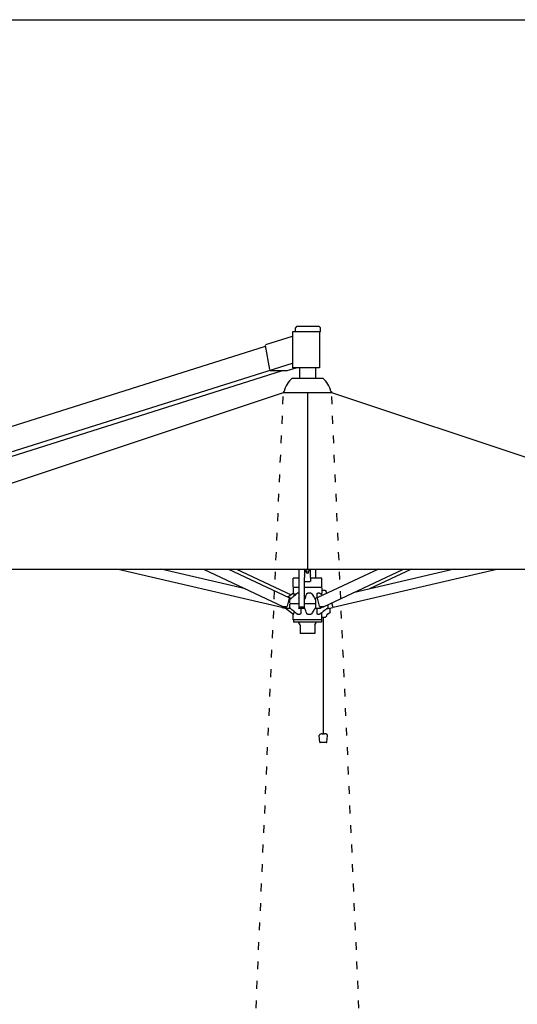
# Model space of a CAD drawing. Extents: x 414 to 16567, y 251 to 40173.
# Drawn here: x 12398 to 13930, y 9337 to 12366 of the extents above; entities that cross this region are included whole.
import ezdxf

# ---------------------------------------------------------------- set-up
doc = ezdxf.new("R2010")
doc.units = 0
doc.linetypes.add('ACAD_ISO03W100', pattern=[30, 12, -18])
doc.layers.get('Defpoints').update_dxf_attribs({"linetype": 'CONTINUOUS'})
doc.layers.add('CORO', color=7, linetype='CONTINUOUS')
doc.layers.add('P-00000000', color=7, linetype='CONTINUOUS')
doc.styles.add('Arial', font='arial.ttf')
doc.dimstyles.new('QUOTE SITO$0', dxfattribs={"dimscale": 0, "dimtxt": 50, "dimasz": 70, "dimexe": 1, "dimexo": 1, "dimgap": 40, "dimtad": 0, "dimdec": 1, "dimzin": 12, "dimdsep": 46, "dimtxsty": 'Arial', "dimcen": 5.0292, "dimse1": 1, "dimse2": 1, "dimclrd": 256, "dimclre": 253, "dimclrt": 256, "dimadec": 0, "dimazin": 3, "dimtfac": 1, "dimtdec": 1, "dimtix": 1, "dimtofl": 0, "dimtmove": 2, "dimatfit": 3, "dimfxl": 1, "dimtfillclr": 256, "dimtolj": 1, "dimtzin": 0, "dimlwd": -1, "dimarcsym": 1})

# ---------------------------------------------------------------- blocks, each defined once
blk = doc.blocks.new('*D90')
at = {"layer": 'Defpoints', "color": 0, "linetype": 'Continuous', "ltscale": 10, "transparency": 16777216}
for p in [(15004.7, 10500.7), (11645, 7789.6), (11645, 7055.9)]:
    blk.add_point(p, dxfattribs=at)
at = {"layer": 'P-00000000', "color": 253, "linetype": 'Continuous', "lineweight": 5, "ltscale": 10, "transparency": 16777216}
for p, q in [((15004.7, 10499.7), (15004.7, 7054.9)), ((11645, 7788.6), (11645, 7054.9))]:
    blk.add_line(p, q, dxfattribs=at)
at = {"layer": 'P-00000000', "ltscale": 10, "transparency": 16777216}
for p, q in [((11755, 7055.9), (13016.7, 7055.9)), ((14894.7, 7055.9), (13632.9, 7055.9))]:
    blk.add_line(p, q, dxfattribs=at)
at = {"layer": 'P-00000000', "linetype": 'Continuous', "ltscale": 10, "transparency": 16777216}
for points in [[(11755, 7074.2), (11755, 7037.6), (11645, 7055.9)], [(14894.7, 7074.2), (14894.7, 7037.6), (15004.7, 7055.9)]]:
    blk.add_solid(points, dxfattribs=at)
at = {"layer": 'P-00000000', "linetype": 'Continuous', "ltscale": 10, "transparency": 16777216, "char_height": 140, "attachment_point": 5, "style": 'Arial'}
for s, insert in [('\\A1;336cm', (13324.8, 7152.4)), ("\\A1;[11']", (13324.8, 6941.2))]:
    blk.add_mtext(s, dxfattribs=dict(at, insert=insert))
blk = doc.blocks.new('*D94')
at = {"layer": 'Defpoints', "color": 0, "linetype": 'Continuous', "ltscale": 10, "transparency": 16777216}
for p in [(15150.1, 10634.9), (15441.3, 10634.9), (11888.4, 7986.9)]:
    blk.add_point(p, dxfattribs=at)
at = {"layer": 'P-00000000', "color": 253, "linetype": 'Continuous', "lineweight": 5, "ltscale": 10, "transparency": 16777216}
for p, q in [((15151.1, 10634.9), (15442.3, 10634.9)), ((11889.4, 7986.9), (15442.3, 7986.9))]:
    blk.add_line(p, q, dxfattribs=at)
at = {"layer": 'P-00000000', "ltscale": 10, "transparency": 16777216}
for p, q in [((15441.3, 10524.9), (15441.3, 9722.2)), ((15441.3, 8096.9), (15441.3, 8899.6))]:
    blk.add_line(p, q, dxfattribs=at)
at = {"layer": 'P-00000000', "linetype": 'Continuous', "ltscale": 10, "transparency": 16777216}
for points in [[(15423, 10524.9), (15459.6, 10524.9), (15441.3, 10634.9)], [(15423, 8096.9), (15459.6, 8096.9), (15441.3, 7986.9)]]:
    blk.add_solid(points, dxfattribs=at)
at = {"layer": 'P-00000000', "linetype": 'Continuous', "ltscale": 10, "transparency": 16777216, "char_height": 140, "attachment_point": 5, "rotation": 90, "style": 'Arial'}
for s, insert in [("\\A1;[8 11/16']", (15556.9, 9310.9)), ('\\A1;265cm', (15344.8, 9310.9))]:
    blk.add_mtext(s, dxfattribs=dict(at, insert=insert))
blk = doc.blocks.new('DOPPIO 700X345 (SIDE)')
at = {"layer": 'CORO'}
for p, q in [((1923085.5, 274505.7), (1923085.5, 274395.7)), ((1923171.3, 274505.7), (1923085.5, 274505.7)), ((1923098, 274522.2), (1923094.5, 274518.7)), ((1923094.5, 274505.7), (1923094.5, 274518.7)), ((1923167.8, 274522.2), (1923098, 274522.2)), ((1923167.8, 274522.2), (1923171.3, 274518.7)), ((1923168.8, 274505.7), (1923168.8, 274395.7)), ((1923171.3, 274505.7), (1923171.3, 274518.7)), ((1923002.9, 274466.6), (1923085.5, 274492.7)), ((1922173, 274200.3), (1923002, 274462)), ((1923001.7, 274463.7), (1923014.2, 274389.7)), ((1921286.3, 273842.1), (1923085.5, 274410)), ((1921406.3, 273866.3), (1923055.1, 274386.8)), ((1923016.8, 274386.8), (1923068.6, 274386.8)), ((1923069, 274386.8), (1923097, 274395.7)), ((1923168.8, 274395.7), (1923085.5, 274395.7)), ((1923106.6, 274395.7), (1923106.6, 274363.9)), ((1923156.6, 274395.7), (1923156.6, 274363.9)), ((1923084.6, 274363.9), (1923178.6, 274363.9)), ((1921421.6, 273775.4), (1923057.6, 274319.4)), ((1923057.6, 274321.9), (1923059.6, 274321.9)), ((1923057.6, 274321.9), (1923057.6, 274319.4)), ((1923057.6, 274319.4), (1923205.6, 274319.4)), ((1923131.6, 274319.4), (1923131.6, 273775.4)), ((1923203.6, 274321.9), (1923205.6, 274321.9)), ((1923205.6, 274321.9), (1923205.6, 274319.4)), ((1923205.6, 274319.4), (1924841.6, 273775.4)), ((1921421.6, 273775.4), (1924841.6, 273775.4)), ((1922548.4, 273775.4), (1923052.9, 273658.7)), ((1922940.3, 273715.1), (1922679.7, 273775.4)), ((1922811.2, 273775.4), (1923057.3, 273660.4)), ((1922888.1, 273775.4), (1923074.5, 273688.4)), ((1922913.4, 273775.4), (1923081, 273697.1)), ((1923104.8, 273775.4), (1923104.8, 273660.6)), ((1923122.6, 273775.4), (1923122.6, 273758.3)), ((1923126.8, 273771.6), (1923126.8, 273770.8)), ((1923136.3, 273771.6), (1923136.3, 273770.8)), ((1923140.6, 273758.3), (1923140.6, 273775.4)), ((1923156.6, 273775.4), (1923156.6, 273747.7)), ((1923349.8, 273775.4), (1923163.4, 273688.4)), ((1923180.5, 273660.4), (1923426.7, 273775.4)), ((1923210.3, 273658.7), (1923714.8, 273775.4)), ((1923583.5, 273775.4), (1923272.7, 273703.5)), ((1923452, 273775.4), (1923322.9, 273715.1)), ((1923104.8, 273747.7), (1923087.1, 273747.7)), ((1923087.1, 273720.7), (1923087.1, 273747.7)), ((1923122.6, 273757.8), (1923122.6, 273758.3)), ((1923122.6, 273757.8), (1923122.6, 273750.7)), ((1923122.6, 273737.5), (1923122.6, 273750.7)), ((1923127.9, 273766.8), (1923127.9, 273768.5)), ((1923135.2, 273766.8), (1923135.2, 273768.5)), ((1923140.6, 273758.3), (1923140.6, 273757.8)), ((1923140.6, 273750.7), (1923140.6, 273757.8)), ((1923140.6, 273750.7), (1923140.6, 273737.5)), ((1923176.1, 273747.7), (1923140.6, 273747.7)), ((1923176.1, 273720.7), (1923176.1, 273747.7)), ((1923087.6, 273718.9), (1923087.6, 273702.2)), ((1923104.8, 273719.7), (1923088.1, 273719.7)), ((1923122.6, 273660.6), (1923122.6, 273737.5)), ((1923175.1, 273719.7), (1923122.6, 273719.7)), ((1923140.1, 273737), (1923123.1, 273737)), ((1923175.6, 273718.9), (1923175.6, 273702.2)), ((1923186, 273710.7), (1923175.6, 273710.5)), ((1923075, 273686.5), (1923069.4, 273662.2)), ((1923085.4, 273700.5), (1923071.4, 273689.8)), ((1923081.2, 273685.9), (1923075.5, 273688.5)), ((1923077.5, 273671.2), (1923077.5, 273681.2)), ((1923088.7, 273702.2), (1923087.6, 273702.2)), ((1923089.5, 273698.6), (1923089.5, 273693)), ((1923104.8, 273702.2), (1923100.9, 273702.2)), ((1923123.1, 273682.6), (1923123.1, 273682.6)), ((1923141.5, 273702.2), (1923132.2, 273702.2)), ((1923162.4, 273688.5), (1923154.5, 273684.8)), ((1923156.1, 273681.2), (1923156.1, 273670.2)), ((1923161, 273687.9), (1923161, 273698.6)), ((1923168.5, 273662.2), (1923162.8, 273686.5)), ((1923168.9, 273702.2), (1923163.2, 273702.2)), ((1923175.5, 273697.4), (1923175.5, 273698.6)), ((1923190.3, 273700.9), (1923189.9, 273701.5)), ((1923053.2, 273659.9), (1923053, 273658.9)), ((1923053.1, 273658.4), (1923062.9, 273656.1)), ((1923053.3, 273660.6), (1923053.2, 273659.9)), ((1923053.7, 273662.1), (1923053.3, 273660.6)), ((1923066.5, 273655.5), (1923056.6, 273660.1)), ((1923067.5, 273660.3), (1923057.7, 273660.3)), ((1923085.4, 273638.9), (1923063.3, 273655.8)), ((1923079.8, 273654.7), (1923070, 273654.7)), ((1923077.4, 273663.7), (1923077.5, 273663.7)), ((1923077.5, 273658.2), (1923077.5, 273668.2)), ((1923104.4, 273669.7), (1923078.1, 273669.7)), ((1923104.7, 273658.9), (1923104.7, 273655.6)), ((1923104.7, 273655.2), (1923104.7, 273655.6)), ((1923122.2, 273654.7), (1923105.2, 273654.7)), ((1923120.6, 273658.7), (1923106.8, 273658.7)), ((1923110.9, 273654.7), (1923110.9, 273640.8)), ((1923122.7, 273655.6), (1923122.7, 273658.9)), ((1923156.1, 273669.7), (1923122.9, 273669.7)), ((1923123.1, 273656.8), (1923123.1, 273656.8)), ((1923167.9, 273654.7), (1923155.9, 273654.7)), ((1923156.1, 273669.2), (1923156.1, 273658.2)), ((1923161, 273640.8), (1923161, 273654.7)), ((1923180.1, 273660.3), (1923170.4, 273660.3)), ((1923181.2, 273660.1), (1923171.3, 273655.5)), ((1923194.5, 273666.9), (1923194.5, 273658.2)), ((1923195.7, 273655.1), (1923210.1, 273658.4)), ((1923201.9, 273644.9), (1923201.9, 273656.5)), ((1923209.8, 273660.6), (1923207, 273672.8)), ((1923210, 273659.9), (1923209.8, 273660.6)), ((1923087.6, 273637.2), (1923088.7, 273637.2)), ((1923087.6, 273620.5), (1923087.6, 273637.2)), ((1923174.8, 273619.7), (1923088.4, 273619.7)), ((1923088.6, 273619.4), (1923088.6, 273613)), ((1923089.5, 273646.3), (1923089.5, 273640.8)), ((1923100.9, 273637.2), (1923108.3, 273637.2)), ((1923132.2, 273637.2), (1923141.5, 273637.2)), ((1923163.2, 273637.2), (1923168.9, 273637.2)), ((1923174.6, 273619.4), (1923174.6, 273613)), ((1923175.5, 273640.8), (1923175.5, 273642)), ((1923175.6, 273620.5), (1923175.6, 273637.2)), ((1923175.6, 273628.7), (1923187.1, 273628.7)), ((1923180.5, 273269.5), (1923180.5, 273628.7)), ((1923189.4, 273630.9), (1923189.6, 273631.8)), ((1923193, 273637.8), (1923200.5, 273642.1)), ((1923174.3, 273612.7), (1923088.9, 273612.7)), ((1923108.9, 273604.6), (1923104.2, 273612.5)), ((1923109.1, 273604.1), (1923109.1, 273577.9)), ((1923154.1, 273604.1), (1923154.1, 273578.2)), ((1923154.2, 273604.6), (1923159, 273612.5)), ((1923153.8, 273577.9), (1923109.4, 273577.9)), ((1923169.4, 273244), (1923167.7, 273264.7)), ((1923177.1, 273269.5), (1923183.9, 273269.5)), ((1923191.6, 273244), (1923193.3, 273264.7)), ((1923190.5, 273242.7), (1923170.5, 273242.7))]:
    blk.add_line(p, q, dxfattribs=at)
for centre, radius, start, end in [((1923131.6, 274307.5), 73.4, 129.7972, 168.6773), ((1923131.6, 274307.5), 73.4, 11.3227, 50.2028), ((1923065.1, 273658.2), 3, 192.7294, 232.5946), ((1923192.3, 273669.7), 15, 268.3111, 283.0285), ((1923088.4, 273620.5), 0.8, 180, 270), ((1923088.9, 273619.4), 0.3, 90, 180), ((1923174.3, 273619.4), 0.3, 0, 90), ((1923174.8, 273620.5), 0.8, 270, 0), ((1923088.9, 273613), 0.3, 180, 270), ((1923103.9, 273612.4), 0.3, 31.0652, 90), ((1923108.1, 273604.1), 1, 0, 31.0652), ((1923155.1, 273604.1), 1, 148.9348, 180), ((1923159.3, 273612.4), 0.3, 90, 148.9348), ((1923174.3, 273613), 0.3, 270, 0), ((1923170.7, 273264.9), 3, 110.2213, 184.7271), ((1923180.5, 273238.3), 31.4, 96.2087, 110.2213), ((1923180.5, 273238.3), 31.4, 69.7787, 83.7913), ((1923190.3, 273264.9), 3, 355.2729, 69.7787), ((1923170.9, 273244.1), 1.5, 184.7271, 255.118), ((1923190.1, 273244.1), 1.5, 284.882, 355.2729)]:
    blk.add_arc(centre, radius, start, end, dxfattribs=at)
for centre, major_axis, ratio, start_param, end_param in [((1923131.6, 273770.8), (4.75, 0), 0.747683, 3.141593, 6.283185), ((1923131.6, 273766.8), (3.65, 0), 0.747683, 3.141593, 6.283185), ((1923073.6, 273686.5), (0.85, 1.81), 0.671447, 5.016237, 6.283185), ((1923067.9, 273662.2), (-0.85, -1.81), 0.671447, 0.303848, 1.874644), ((1923106.8, 273660.6), (-2, 0), 0.974258, 0, 1.570796), ((1923120.6, 273660.6), (2, 0), 0.974258, 4.712389, 6.283185), ((1923169.9, 273662.2), (0.85, -1.81), 0.671447, 4.408541, 5.979338)]:
    blk.add_ellipse(centre, major_axis=major_axis, ratio=ratio, start_param=start_param, end_param=end_param, dxfattribs=at)
for points, knots in [([(1923126.8, 273771.6), (1923126.8, 273772), (1923126.9, 273772.3), (1923127.2, 273773.1), (1923127.4, 273773.4), (1923128, 273774), (1923128.3, 273774.3), (1923129.2, 273774.8), (1923129.6, 273775), (1923130.6, 273775.2), (1923131.1, 273775.3), (1923132.1, 273775.3), (1923132.6, 273775.2), (1923133.6, 273775), (1923134.1, 273774.8), (1923134.9, 273774.3), (1923135.3, 273774), (1923135.8, 273773.3), (1923136, 273772.9), (1923136.3, 273772.2), (1923136.3, 273771.9), (1923136.3, 273771.6)], [3.591289, 3.591289, 3.591289, 3.591289, 3.880409, 3.880409, 4.179518, 4.179518, 4.498347, 4.498347, 4.830291, 4.830291, 5.166196, 5.166196, 5.502601, 5.502601, 5.838468, 5.838468, 6.170107, 6.170107, 6.487394, 6.487394, 6.732882, 6.732882, 6.732882, 6.732882]), ([(1923186, 273710.7), (1923186.2, 273710.7), (1923186.5, 273710.6), (1923186.9, 273710.5), (1923187.1, 273710.4), (1923187.5, 273710.1), (1923187.7, 273709.9), (1923188, 273709.5), (1923188.1, 273709.3), (1923188.3, 273708.8), (1923188.3, 273708.6), (1923188.4, 273708.2), (1923188.4, 273708), (1923188.4, 273707.9)], [1.570796, 1.570796, 1.570796, 1.570796, 1.780009, 1.780009, 2.004245, 2.004245, 2.274676, 2.274676, 2.575422, 2.575422, 2.876168, 2.876168, 3.074527, 3.074527, 3.074527, 3.074527]), ([(1923077.5, 273681.2), (1923077.5, 273681.5), (1923077.5, 273681.9), (1923077.7, 273682.5), (1923077.9, 273682.8), (1923078.2, 273683.2), (1923078.3, 273683.4), (1923078.5, 273683.5)], [0, 0, 0, 0, 0.1009745, 0.1009745, 0.199645, 0.199645, 0.2629653, 0.2629653, 0.2629653, 0.2629653]), ([(1923078.5, 273683.5), (1923078.5, 273683.5), (1923078.5, 273683.5), (1923078.5, 273683.5), (1923078.5, 273683.5), (1923078.5, 273683.5), (1923078.5, 273683.5), (1923078.5, 273683.5), (1923078.5, 273683.5), (1923078.5, 273683.5), (1923078.5, 273683.5), (1923078.5, 273683.5), (1923078.5, 273683.5), (1923078.5, 273683.5), (1923078.5, 273683.5), (1923078.5, 273683.5), (1923078.5, 273683.5), (1923078.5, 273683.5), (1923078.5, 273683.5), (1923078.5, 273683.5), (1923078.5, 273683.5), (1923078.5, 273683.5), (1923078.5, 273683.5), (1923078.5, 273683.5), (1923078.5, 273683.5), (1923078.5, 273683.5), (1923078.5, 273683.5), (1923078.5, 273683.5), (1923078.5, 273683.6), (1923078.5, 273683.6), (1923078.5, 273683.6), (1923078.5, 273683.6), (1923078.5, 273683.6), (1923078.5, 273683.6), (1923078.5, 273683.6), (1923078.5, 273683.6), (1923078.5, 273683.6), (1923078.5, 273683.6), (1923078.5, 273683.6), (1923078.6, 273683.6), (1923078.6, 273683.6), (1923078.6, 273683.6), (1923078.6, 273683.6), (1923078.8, 273683.7), (1923078.8, 273683.8), (1923079.2, 273684.1), (1923079.4, 273684.3), (1923080.5, 273685.2), (1923081.2, 273685.9), (1923084.3, 273688.6), (1923086.7, 273690.6), (1923092.6, 273695.7), (1923096.3, 273698.8), (1923099.9, 273701.9)], [0, 0, 0, 0, 0.000102, 0.000102, 0.000198, 0.000198, 0.000354, 0.000354, 0.00064, 0.00064, 0.001376, 0.001376, 0.001683, 0.001683, 0.001989, 0.001989, 0.002132, 0.002132, 0.002331, 0.002331, 0.002523, 0.002523, 0.002776, 0.002776, 0.003186, 0.003186, 0.004008, 0.004008, 0.005239, 0.005239, 0.005829, 0.005829, 0.006193, 0.006193, 0.006591, 0.006591, 0.007049, 0.007049, 0.008422, 0.008422, 0.012541, 0.012541, 0.024898, 0.024898, 0.06197, 0.06197, 0.173185, 0.173185, 0.506829, 0.506829, 1.507765, 1.507765, 3.068991, 3.068991, 3.068991, 3.068991]), ([(1923088.7, 273702.2), (1923088.8, 273702.2), (1923088.9, 273702.2), (1923089.1, 273701.9), (1923089.1, 273701.7), (1923089.3, 273701.3), (1923089.3, 273700.9), (1923089.4, 273700.1), (1923089.5, 273699.8), (1923089.5, 273699.2), (1923089.5, 273698.9), (1923089.5, 273698.6)], [0, 0, 0, 0, 0.093794, 0.093794, 0.1662446, 0.1662446, 0.2838002, 0.2838002, 0.3896487, 0.3896487, 0.5241712, 0.5241712, 0.5241712, 0.5241712]), ([(1923100.9, 273702.2), (1923100.7, 273702.2), (1923100.4, 273702.2), (1923100.1, 273702), (1923100, 273701.9), (1923099.9, 273701.9)], [0, 0, 0, 0, 0.0936395, 0.0936395, 0.1171582, 0.1171582, 0.1171582, 0.1171582]), ([(1923104.7, 273687.1), (1923104.7, 273687.2), (1923104.7, 273687.2), (1923104.7, 273687.3), (1923104.8, 273687.4), (1923104.8, 273687.4), (1923104.8, 273687.4), (1923104.8, 273687.4)], [1.5707963, 1.5707963, 1.5707963, 1.5707963, 1.8845318, 1.8845318, 2.1986911, 2.1986911, 2.2080126, 2.2080126, 2.2080126, 2.2080126]), ([(1923122.6, 273687.4), (1923122.6, 273687.4), (1923122.6, 273687.4), (1923122.6, 273687.4), (1923122.6, 273687.3), (1923122.7, 273687.2), (1923122.7, 273687.2), (1923122.7, 273687.1)], [4.0751727, 4.0751727, 4.0751727, 4.0751727, 4.0840704, 4.0840704, 4.3982297, 4.3982297, 4.712389, 4.712389, 4.712389, 4.712389]), ([(1923123.1, 273682.6), (1923123.1, 273682.6), (1923123.1, 273682.6), (1923123.1, 273682.6), (1923123.1, 273682.6), (1923123.1, 273682.6), (1923123.1, 273682.6), (1923123.1, 273682.6), (1923123.1, 273682.6), (1923123.1, 273682.6), (1923123.1, 273682.6), (1923123.1, 273682.6), (1923123.1, 273682.6), (1923123.1, 273682.6), (1923123.1, 273682.6), (1923123.1, 273682.6), (1923123.1, 273682.6), (1923123.1, 273682.6), (1923123.1, 273682.6), (1923123.1, 273682.7), (1923123.1, 273682.7), (1923123.2, 273682.8), (1923123.2, 273682.9), (1923123.3, 273683.1), (1923123.4, 273683.3), (1923123.7, 273684.2), (1923123.9, 273684.8), (1923124.8, 273687.3), (1923125.5, 273689.2), (1923127.2, 273694.1), (1923128.3, 273697.1), (1923129.4, 273700.1)], [0, 0, 0, 0, 0.000563, 0.000563, 0.001081, 0.001081, 0.001823, 0.001823, 0.002499, 0.002499, 0.003273, 0.003273, 0.00436, 0.00436, 0.005882, 0.005882, 0.007169, 0.007169, 0.011027, 0.011027, 0.022604, 0.022604, 0.057332, 0.057332, 0.161518, 0.161518, 0.474076, 0.474076, 1.411751, 1.411751, 2.937093, 2.937093, 2.937093, 2.937093]), ([(1923129.4, 273700.1), (1923129.6, 273700.7), (1923129.9, 273701), (1923130.3, 273701.5), (1923130.6, 273701.7), (1923131.2, 273702.1), (1923131.4, 273702.1), (1923131.8, 273702.2), (1923132, 273702.2), (1923132.2, 273702.2)], [0.1418991, 0.1418991, 0.1418991, 0.1418991, 0.2694579, 0.2694579, 0.4157887, 0.4157887, 0.507197, 0.507197, 0.6141238, 0.6141238, 0.6141238, 0.6141238]), ([(1923141.5, 273702.2), (1923141.8, 273702.2), (1923142.2, 273702.2), (1923142.9, 273701.9), (1923143.1, 273701.7), (1923143.5, 273701.4), (1923143.7, 273701.2), (1923143.8, 273700.9)], [0, 0, 0, 0, 0.093794, 0.093794, 0.1662446, 0.1662446, 0.2408152, 0.2408152, 0.2408152, 0.2408152]), ([(1923155.6, 273683), (1923155.6, 273683), (1923155.6, 273683), (1923155.6, 273683), (1923155.6, 273683), (1923155.6, 273683), (1923155.6, 273683), (1923155.6, 273683), (1923155.6, 273683), (1923155.6, 273683), (1923155.6, 273683), (1923155.6, 273683), (1923155.6, 273683), (1923155.6, 273683), (1923155.6, 273683), (1923155.6, 273683)], [0, 0, 0, 0, 0.000102361, 0.000102361, 0.000192668, 0.000192668, 0.000446174, 0.000446174, 0.001099205, 0.001099205, 0.00207761, 0.00207761, 0.002812529, 0.002812529, 0.002937116, 0.002937116, 0.002937116, 0.002937116]), ([(1923155.6, 273683), (1923155.6, 273683), (1923155.6, 273683), (1923155.6, 273683), (1923155.6, 273683), (1923155.6, 273683), (1923155.6, 273683), (1923155.6, 273683), (1923155.6, 273683), (1923155.6, 273683), (1923155.6, 273683), (1923155.6, 273683), (1923155.6, 273683), (1923155.6, 273683), (1923155.6, 273683), (1923155.6, 273683), (1923155.6, 273683), (1923155.6, 273683), (1923155.6, 273683), (1923155.7, 273683), (1923155.7, 273682.9), (1923155.7, 273682.9), (1923155.8, 273682.8), (1923155.9, 273682.5), (1923156, 273682.3), (1923156.1, 273681.8), (1923156.1, 273681.5), (1923156.1, 273681.2)], [0.0070586, 0.0070586, 0.0070586, 0.0070586, 0.0070726, 0.0070726, 0.0072639, 0.0072639, 0.0073514, 0.0073514, 0.007464, 0.007464, 0.0075687, 0.0075687, 0.0077103, 0.0077103, 0.0079782, 0.0079782, 0.0087816, 0.0087816, 0.0111917, 0.0111917, 0.0184224, 0.0184224, 0.040127, 0.040127, 0.1055335, 0.1055335, 0.1983517, 0.1983517, 0.1983517, 0.1983517]), ([(1923161, 273698.6), (1923161, 273699), (1923161, 273699.5), (1923161.3, 273700.6), (1923161.5, 273701), (1923161.7, 273701.5), (1923162, 273701.7), (1923162.4, 273702.1), (1923162.6, 273702.1), (1923162.9, 273702.2), (1923163, 273702.2), (1923163.2, 273702.2)], [0, 0, 0, 0, 0.1377563, 0.1377563, 0.2694579, 0.2694579, 0.4157887, 0.4157887, 0.507197, 0.507197, 0.6141238, 0.6141238, 0.6141238, 0.6141238]), ([(1923175.5, 273698.6), (1923175.5, 273699), (1923175.5, 273699.5), (1923175.5, 273700.6), (1923175.6, 273701), (1923175.6, 273701.5), (1923175.6, 273701.7), (1923175.6, 273702.1), (1923175.6, 273702.1), (1923175.6, 273702.2), (1923175.6, 273702.2), (1923175.6, 273702.2)], [0, 0, 0, 0, 0.1377563, 0.1377563, 0.2694579, 0.2694579, 0.4157887, 0.4157887, 0.507197, 0.507197, 0.5087586, 0.5087586, 0.5087586, 0.5087586]), ([(1923188.4, 273707.9), (1923188.4, 273707.8), (1923188.4, 273707.7), (1923188.4, 273707.6), (1923188.4, 273707.5), (1923188.4, 273707.4), (1923188.4, 273707.4), (1923188.4, 273707.2), (1923188.5, 273707.2), (1923188.5, 273707.1), (1923188.5, 273707), (1923188.5, 273706.9)], [0.06706566, 0.06706566, 0.06706566, 0.06706566, 0.08429561, 0.08429561, 0.10152556, 0.10152556, 0.11875551, 0.11875551, 0.13598546, 0.13598546, 0.15321541, 0.15321541, 0.15321541, 0.15321541]), ([(1923188.5, 273706.9), (1923188.5, 273706.5), (1923188.6, 273706.1), (1923188.7, 273705.3), (1923188.8, 273704.9), (1923188.9, 273704.2), (1923189, 273703.8), (1923189.3, 273703.1), (1923189.4, 273702.8), (1923189.6, 273702.1), (1923189.8, 273701.8), (1923189.9, 273701.5)], [0.2565399, 0.2565399, 0.2565399, 0.2565399, 0.390611, 0.390611, 0.5246821, 0.5246821, 0.6587532, 0.6587532, 0.7928243, 0.7928243, 0.9268954, 0.9268954, 0.9268954, 0.9268954]), ([(1923070, 273654.7), (1923069.7, 273654.7), (1923069.5, 273654.7), (1923069, 273654.7), (1923068.8, 273654.8), (1923068.3, 273654.9), (1923068.1, 273654.9), (1923067.7, 273655), (1923067.4, 273655.1), (1923067, 273655.3), (1923066.8, 273655.4), (1923066.5, 273655.5)], [1.2518594, 1.2518594, 1.2518594, 1.2518594, 1.3156468, 1.3156468, 1.3794342, 1.3794342, 1.4432216, 1.4432216, 1.5070089, 1.5070089, 1.5707963, 1.5707963, 1.5707963, 1.5707963]), ([(1923078.5, 273655.8), (1923078.5, 273655.8), (1923078.5, 273655.8), (1923078.5, 273655.8), (1923078.5, 273655.8), (1923078.5, 273655.8), (1923078.5, 273655.8), (1923078.5, 273655.9), (1923078.5, 273655.9), (1923078.5, 273655.9), (1923078.5, 273655.9), (1923078.5, 273655.9), (1923078.5, 273655.9), (1923078.5, 273655.9), (1923078.5, 273655.9), (1923078.5, 273655.9), (1923078.5, 273655.9), (1923078.5, 273655.9), (1923078.5, 273655.9), (1923078.5, 273655.9), (1923078.5, 273655.9), (1923078.5, 273655.9), (1923078.5, 273655.9), (1923078.5, 273655.9), (1923078.5, 273655.9), (1923078.5, 273655.9), (1923078.5, 273655.9), (1923078.5, 273655.9), (1923078.5, 273655.9), (1923078.5, 273655.9), (1923078.5, 273655.9), (1923078.5, 273655.9), (1923078.5, 273655.9), (1923078.5, 273655.9), (1923078.5, 273655.9), (1923078.5, 273655.9), (1923078.5, 273655.9), (1923078.5, 273655.9), (1923078.5, 273655.9), (1923078.5, 273655.9), (1923078.5, 273655.9), (1923078.5, 273655.9), (1923078.5, 273655.9), (1923078.4, 273655.9), (1923078.4, 273655.9), (1923078.4, 273656), (1923078.3, 273656), (1923078.2, 273656.2), (1923078.1, 273656.3), (1923077.8, 273656.7), (1923077.7, 273657), (1923077.5, 273657.6), (1923077.5, 273657.9), (1923077.5, 273658.2)], [0, 0, 0, 0, 0.0001014, 0.0001014, 0.0002077, 0.0002077, 0.0004051, 0.0004051, 0.0008158, 0.0008158, 0.0014305, 0.0014305, 0.0018925, 0.0018925, 0.0021288, 0.0021288, 0.0023398, 0.0023398, 0.002461, 0.002461, 0.0026424, 0.0026424, 0.0028136, 0.0028136, 0.0030341, 0.0030341, 0.0033848, 0.0033848, 0.0040786, 0.0040786, 0.0051178, 0.0051178, 0.0055923, 0.0055923, 0.0058883, 0.0058883, 0.0062107, 0.0062107, 0.006503, 0.006503, 0.0071142, 0.0071142, 0.0089476, 0.0089476, 0.0144482, 0.0144482, 0.0309557, 0.0309557, 0.0806367, 0.0806367, 0.1755459, 0.1755459, 0.2651922, 0.2651922, 0.2651922, 0.2651922]), ([(1923155.6, 273656.3), (1923155.6, 273656.3), (1923155.6, 273656.3), (1923155.6, 273656.3), (1923155.6, 273656.3), (1923155.6, 273656.3), (1923155.6, 273656.3), (1923155.6, 273656.3), (1923155.6, 273656.3), (1923155.6, 273656.3), (1923155.6, 273656.3), (1923155.6, 273656.3), (1923155.6, 273656.3), (1923155.6, 273656.3), (1923155.6, 273656.3), (1923155.6, 273656.3), (1923155.6, 273656.3), (1923155.6, 273656.3), (1923155.6, 273656.3), (1923155.6, 273656.3), (1923155.6, 273656.3), (1923155.6, 273656.3), (1923155.6, 273656.3), (1923155.6, 273656.3), (1923155.6, 273656.3), (1923155.6, 273656.3), (1923155.6, 273656.3), (1923155.6, 273656.3), (1923155.6, 273656.3), (1923155.6, 273656.3), (1923155.6, 273656.3), (1923155.6, 273656.3), (1923155.5, 273656.2), (1923155.5, 273656.2), (1923155.5, 273656.1), (1923155.3, 273655.9), (1923155.2, 273655.7), (1923154.8, 273655), (1923154.4, 273654.5), (1923153.1, 273652.5), (1923152.1, 273651), (1923148.7, 273645.8), (1923146.3, 273642.1), (1923143.8, 273638.4)], [0.002164, 0.002164, 0.002164, 0.002164, 0.002172, 0.002172, 0.002284, 0.002284, 0.002446, 0.002446, 0.002595, 0.002595, 0.002782, 0.002782, 0.003067, 0.003067, 0.003582, 0.003582, 0.004731, 0.004731, 0.006453, 0.006453, 0.007027, 0.007027, 0.007318, 0.007318, 0.007624, 0.007624, 0.00797, 0.00797, 0.009009, 0.009009, 0.012124, 0.012124, 0.021472, 0.021472, 0.049515, 0.049515, 0.133644, 0.133644, 0.386032, 0.386032, 1.143195, 1.143195, 2.994233, 2.994233, 2.994233, 2.994233]), ([(1923154.6, 273654.8), (1923154.7, 273654.8), (1923154.8, 273654.8), (1923155.2, 273654.7), (1923155.6, 273654.7), (1923155.9, 273654.7)], [7.4183007, 7.4183007, 7.4183007, 7.4183007, 7.4477311, 7.4477311, 7.5350447, 7.5350447, 7.5350447, 7.5350447]), ([(1923156.1, 273658.2), (1923156.1, 273657.9), (1923156.1, 273657.5), (1923155.9, 273656.9), (1923155.8, 273656.6), (1923155.6, 273656.3)], [0, 0, 0, 0, 0.0959731, 0.0959731, 0.1933473, 0.1933473, 0.1933473, 0.1933473]), ([(1923171.3, 273655.5), (1923171.1, 273655.4), (1923170.9, 273655.3), (1923170.4, 273655.1), (1923170.2, 273655), (1923169.8, 273654.9), (1923169.5, 273654.9), (1923169.1, 273654.8), (1923168.8, 273654.7), (1923168.4, 273654.7), (1923168.1, 273654.7), (1923167.9, 273654.7)], [4.712389, 4.712389, 4.712389, 4.712389, 4.7761764, 4.7761764, 4.8399637, 4.8399637, 4.9037511, 4.9037511, 4.9675385, 4.9675385, 5.0313259, 5.0313259, 5.0313259, 5.0313259]), ([(1923193.3, 273655.8), (1923193.3, 273655.8), (1923193.3, 273655.8), (1923193.3, 273655.8), (1923193.3, 273655.8), (1923193.3, 273655.8), (1923193.3, 273655.8), (1923193.3, 273655.8), (1923193.3, 273655.8), (1923193.3, 273655.8), (1923193.3, 273655.8), (1923193.3, 273655.8), (1923193.3, 273655.8), (1923193.3, 273655.8), (1923193.3, 273655.8), (1923193.3, 273655.8), (1923193.3, 273655.8), (1923193.3, 273655.8), (1923193.3, 273655.8), (1923193.3, 273655.8), (1923193.3, 273655.8), (1923193.2, 273655.7), (1923193.2, 273655.7), (1923193.2, 273655.7), (1923193.2, 273655.7), (1923193.2, 273655.7), (1923193.2, 273655.7), (1923193.1, 273655.6), (1923193, 273655.5), (1923192.7, 273655.3), (1923192.4, 273655.1), (1923191.5, 273654.4), (1923190.8, 273653.9), (1923188, 273651.7), (1923186, 273650.1), (1923179.1, 273644.7), (1923174.3, 273641), (1923169.5, 273637.3)], [0.000123, 0.000123, 0.000123, 0.000123, 0.00042, 0.00042, 0.000752, 0.000752, 0.00125, 0.00125, 0.001615, 0.001615, 0.001904, 0.001904, 0.002359, 0.002359, 0.002867, 0.002867, 0.003801, 0.003801, 0.004662, 0.004662, 0.005613, 0.005613, 0.006727, 0.006727, 0.010068, 0.010068, 0.020091, 0.020091, 0.050159, 0.050159, 0.140365, 0.140365, 0.410981, 0.410981, 1.222829, 1.222829, 3.083748, 3.083748, 3.083748, 3.083748]), ([(1923194.5, 273658.2), (1923194.5, 273657.8), (1923194.4, 273657.5), (1923194.2, 273656.9), (1923194, 273656.6), (1923193.7, 273656.1), (1923193.5, 273655.9), (1923193.3, 273655.8)], [0, 0, 0, 0, 0.0979612, 0.0979612, 0.1940268, 0.1940268, 0.2750607, 0.2750607, 0.2750607, 0.2750607]), ([(1923087.6, 273637.2), (1923087.2, 273637.5), (1923086.9, 273637.7), (1923086.1, 273638.3), (1923085.8, 273638.6), (1923085.4, 273638.9)], [0, 0, 0, 0, 0.1406453, 0.1406453, 0.2813833, 0.2813833, 0.2813833, 0.2813833]), ([(1923088.7, 273637.2), (1923088.8, 273637.2), (1923088.9, 273637.2), (1923089.1, 273637.5), (1923089.1, 273637.7), (1923089.3, 273638.1), (1923089.3, 273638.5), (1923089.4, 273639.2), (1923089.5, 273639.6), (1923089.5, 273640.2), (1923089.5, 273640.5), (1923089.5, 273640.8)], [0, 0, 0, 0, 0.0933417, 0.0933417, 0.1652517, 0.1652517, 0.2818631, 0.2818631, 0.3863791, 0.3863791, 0.5188646, 0.5188646, 0.5188646, 0.5188646]), ([(1923100.9, 273637.2), (1923100.7, 273637.2), (1923100.4, 273637.2), (1923100.1, 273637.4), (1923100, 273637.4), (1923099.9, 273637.5)], [0, 0, 0, 0, 0.093794, 0.093794, 0.1174899, 0.1174899, 0.1174899, 0.1174899]), ([(1923110.9, 273640.8), (1923110.9, 273640.3), (1923110.9, 273639.8), (1923110.6, 273638.7), (1923110.3, 273638.4), (1923110, 273637.9), (1923109.7, 273637.6), (1923109.2, 273637.3), (1923109, 273637.3), (1923108.6, 273637.2), (1923108.5, 273637.2), (1923108.3, 273637.2)], [0, 0, 0, 0, 0.1377563, 0.1377563, 0.2694579, 0.2694579, 0.4157887, 0.4157887, 0.507197, 0.507197, 0.6141238, 0.6141238, 0.6141238, 0.6141238]), ([(1923132.2, 273637.2), (1923131.9, 273637.2), (1923131.5, 273637.2), (1923130.8, 273637.5), (1923130.5, 273637.7), (1923130.1, 273638.1), (1923129.8, 273638.5), (1923129.5, 273639), (1923129.5, 273639.1), (1923129.4, 273639.2)], [0, 0, 0, 0, 0.093794, 0.093794, 0.1662446, 0.1662446, 0.2838002, 0.2838002, 0.3202727, 0.3202727, 0.3202727, 0.3202727]), ([(1923143.8, 273638.4), (1923143.7, 273638.3), (1923143.7, 273638.2), (1923143.4, 273637.9), (1923143.1, 273637.6), (1923142.5, 273637.3), (1923142.3, 273637.3), (1923141.9, 273637.2), (1923141.7, 273637.2), (1923141.5, 273637.2)], [0.221885, 0.221885, 0.221885, 0.221885, 0.2694579, 0.2694579, 0.4157887, 0.4157887, 0.507197, 0.507197, 0.6141238, 0.6141238, 0.6141238, 0.6141238]), ([(1923163.2, 273637.2), (1923162.9, 273637.2), (1923162.7, 273637.2), (1923162.1, 273637.5), (1923161.9, 273637.7), (1923161.6, 273638.1), (1923161.4, 273638.5), (1923161.1, 273639.2), (1923161, 273639.6), (1923161, 273640.2), (1923161, 273640.5), (1923161, 273640.8)], [0, 0, 0, 0, 0.093794, 0.093794, 0.1662446, 0.1662446, 0.2838002, 0.2838002, 0.3896487, 0.3896487, 0.5241712, 0.5241712, 0.5241712, 0.5241712]), ([(1923169.5, 273637.3), (1923169.4, 273637.3), (1923169.3, 273637.2), (1923169.1, 273637.2), (1923169, 273637.2), (1923168.9, 273637.2)], [0.4435314, 0.4435314, 0.4435314, 0.4435314, 0.507197, 0.507197, 0.6141238, 0.6141238, 0.6141238, 0.6141238]), ([(1923175.6, 273637.2), (1923175.6, 273637.2), (1923175.6, 273637.3), (1923175.6, 273637.5), (1923175.6, 273637.7), (1923175.6, 273638.1), (1923175.6, 273638.5), (1923175.5, 273639.2), (1923175.5, 273639.6), (1923175.5, 273640.2), (1923175.5, 273640.5), (1923175.5, 273640.8)], [0.0569315, 0.0569315, 0.0569315, 0.0569315, 0.093794, 0.093794, 0.1662446, 0.1662446, 0.2838002, 0.2838002, 0.3896487, 0.3896487, 0.5241712, 0.5241712, 0.5241712, 0.5241712]), ([(1923189.4, 273630.9), (1923189.4, 273630.7), (1923189.3, 273630.5), (1923189.2, 273630.1), (1923189.1, 273629.9), (1923188.9, 273629.6), (1923188.7, 273629.4), (1923188.4, 273629.1), (1923188.2, 273629), (1923187.7, 273628.8), (1923187.5, 273628.7), (1923187.2, 273628.7), (1923187.2, 273628.7), (1923187.1, 273628.7)], [0.349066, 0.349066, 0.349066, 0.349066, 0.593412, 0.593412, 0.837758, 0.837758, 1.082104, 1.082104, 1.32645, 1.32645, 1.544024, 1.544024, 1.570796, 1.570796, 1.570796, 1.570796]), ([(1923193, 273637.8), (1923192.7, 273637.7), (1923192.5, 273637.5), (1923191.9, 273637), (1923191.7, 273636.7), (1923191.1, 273635.9), (1923190.9, 273635.5), (1923190.4, 273634.6), (1923190.2, 273634.1), (1923189.9, 273633), (1923189.7, 273632.4), (1923189.6, 273631.8)], [-1.2566371, -1.2566371, -1.2566371, -1.2566371, -1.0751228, -1.0751228, -0.8936086, -0.8936086, -0.7120943, -0.7120943, -0.5305801, -0.5305801, -0.3490659, -0.3490659, -0.3490659, -0.3490659]), ([(1923201.9, 273644.9), (1923201.9, 273644.7), (1923201.9, 273644.5), (1923201.8, 273644.1), (1923201.8, 273643.9), (1923201.7, 273643.5), (1923201.6, 273643.3), (1923201.4, 273643), (1923201.3, 273642.8), (1923201, 273642.4), (1923200.8, 273642.3), (1923200.5, 273642.1)], [0, 0, 0, 0, 0.251327, 0.251327, 0.502655, 0.502655, 0.753982, 0.753982, 1.00531, 1.00531, 1.256637, 1.256637, 1.256637, 1.256637])]:
    blk.add_open_spline(points, degree=3, knots=knots, dxfattribs=at)
for points, degree in [([(1923085.4, 273700.5), (1923086.1, 273701.1), (1923086.9, 273701.6), (1923087.6, 273702.2)], 3), ([(1923087.6, 273702.2), (1923087.6, 273702.2), (1923087.6, 273702.2), (1923087.6, 273702.2)], 3), ([(1923143.8, 273700.9), (1923147.8, 273695), (1923151.7, 273689.3), (1923155.6, 273683)], 3), ([(1923155.6, 273683), (1923155.6, 273683), (1923155.6, 273683), (1923155.6, 273683), (1923155.6, 273683)], 4), ([(1923168.9, 273702.2), (1923169.1, 273702.2), (1923169.3, 273702.2), (1923169.5, 273702)], 3), ([(1923169.5, 273702), (1923172.4, 273699.8), (1923175.4, 273697.6), (1923178.3, 273695.3)], 3), ([(1923099.9, 273637.5), (1923092.8, 273643.6), (1923085.5, 273649.6), (1923078.5, 273655.8)], 3), ([(1923129.4, 273639.2), (1923127.3, 273645), (1923125.2, 273650.8), (1923123.1, 273656.8)], 3), ([(1923155.6, 273656.3), (1923155.6, 273656.3), (1923155.6, 273656.3), (1923155.6, 273656.3), (1923155.6, 273656.3)], 4), ([(1923156.1, 273672.1), (1923156.1, 273672.1), (1923156.1, 273672.1), (1923156.1, 273672.1)], 3)]:
    blk.add_open_spline(points, degree=degree, dxfattribs=at)
blk = doc.blocks.new('DOPPIO 700X345 CLOSED (FRONT)')
at = {"layer": 'P-00000000', "color": 0, "linetype": 'ACAD_ISO03W100', "ltscale": 2}
for p, q in [((1242150.7, 269257.9), (1242259.2, 271691.6)), ((1242515.7, 269257.9), (1242407.2, 271691.6)), ((1242150.7, 269257.9), (1242515.7, 269257.9))]:
    blk.add_line(p, q, dxfattribs=at)

msp = doc.modelspace()

# ---------------------------------------------------------------- linework, layer by layer
at = {"layer": 'P-00000000', "color": 7, "linetype": 'Continuous'}
msp.add_lwpolyline([(16567.3, 12366), (16567.3, 250.9), (413.9, 250.9), (413.9, 12366)], close=True, dxfattribs=at)

# ---------------------------------------------------------------- block references
for name, p in [('DOPPIO 700X345 (SIDE)', (-1909847.6, -263100.1)), ('DOPPIO 700X345 CLOSED (FRONT)', (-1229049.2, -260472.3))]:
    msp.add_blockref(name, p, dxfattribs=at)

# ---------------------------------------------------------------- dimensions: what is measured, and where the dimension line sits
at = {"layer": 'P-00000000', "color": 7, "linetype": 'Continuous', "ltscale": 10}
for base, p1, p2, angle, override, picture, middle in [((15441.3, 10634.9), (11888.4, 7986.9), (15150.1, 10634.9), 90, {"dimscale": 1, "dimtxt": 140, "dimasz": 110, "dimgap": 25, "dimdec": 0, "dimlfac": 0.1, "dimpost": 'cm\\X', "dimse1": 0, "dimse2": 0, "dimtzin": 7, "dimlwe": 5}, '*D94', (15441.3, 9310.9)), ((11645, 7055.9), (15004.7, 10500.7), (11645, 7789.6), 180, {"dimscale": 1, "dimtxt": 140, "dimasz": 110, "dimgap": 25, "dimdec": 0, "dimlfac": 0.1, "dimpost": '<>cm\\X', "dimse1": 0, "dimse2": 0, "dimtzin": 7, "dimlwe": 5}, '*D90', (13324.8, 7055.9))]:
    dim = msp.add_linear_dim(base=base, p1=p1, p2=p2, angle=angle, dimstyle='QUOTE SITO$0', override=override, dxfattribs=at)
    dim.commit()
    dim.dimension.update_dxf_attribs({"geometry": picture, "text_midpoint": middle})

doc.saveas('drawing.dxf')
